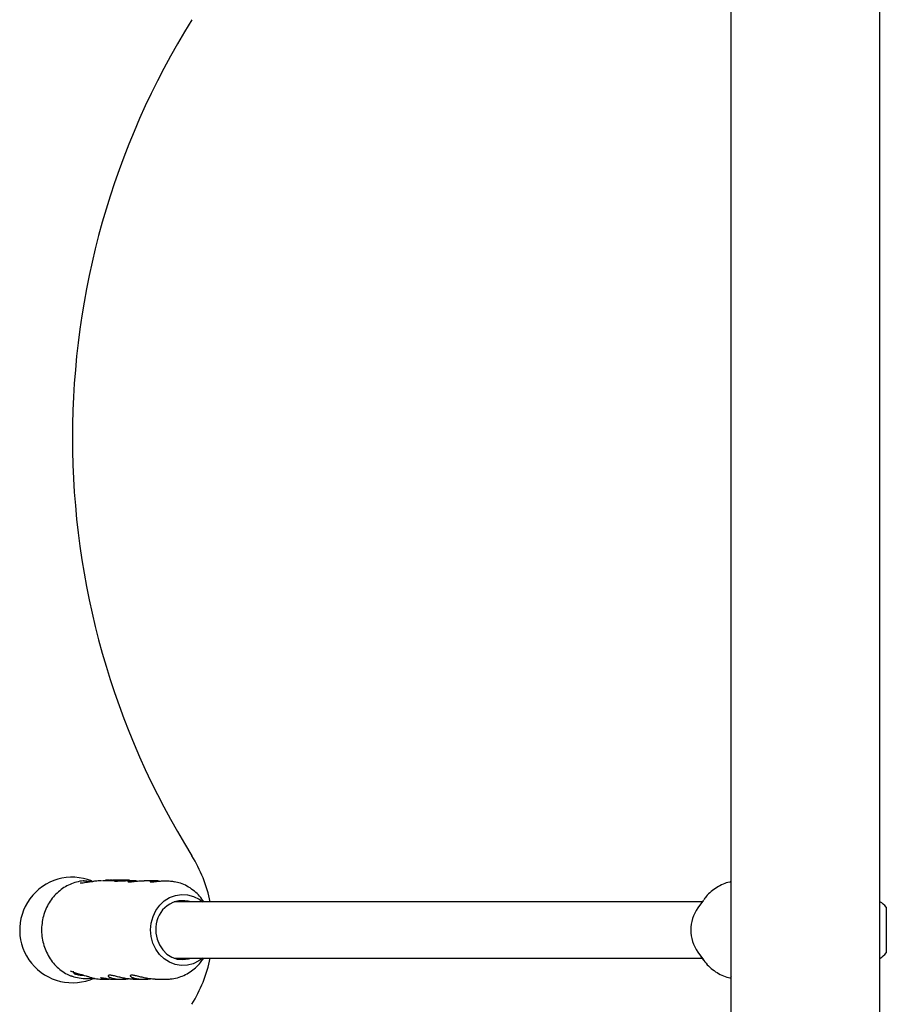
# Model space of a CAD drawing. Units: millimetres. Extents: x -305 to 1254, y 283 to 1535.
# Drawn here: x 990 to 1015, y 1212 to 1240 of the extents above; entities that cross this region are included whole.
import ezdxf

# ---------------------------------------------------------------- set-up
doc = ezdxf.new("R2010")
doc.units = ezdxf.units.MM
doc.header["$LTSCALE"] = 100

msp = doc.modelspace()

# ---------------------------------------------------------------- linework, layer by layer
at = {"color": 7, "linetype": 'Continuous', "lineweight": 25}
for p, q in [((1010.563, 1324.323), (1010.563, 1159.523)), ((1014.803, 1159.523), (1014.803, 1324.323)), ((992.771, 1215.323), (992.69, 1215.323)), ((992.772, 1215.343), (992.77, 1215.323)), ((992.866, 1215.343), (992.773, 1215.343)), ((992.819, 1215.343), (992.818, 1215.323)), ((992.818, 1215.323), (992.818, 1215.323)), ((992.835, 1215.323), (992.831, 1215.323)), ((992.833, 1215.343), (992.837, 1215.343)), ((992.837, 1215.343), (992.835, 1215.323)), ((992.904, 1215.323), (992.866, 1215.323)), ((992.887, 1215.343), (992.886, 1215.323)), ((992.904, 1215.343), (992.902, 1215.323)), ((992.964, 1215.343), (992.905, 1215.343)), ((992.964, 1215.343), (992.962, 1215.323)), ((992.963, 1215.323), (992.962, 1215.323)), ((992.982, 1215.323), (992.963, 1215.323)), ((992.98, 1215.343), (992.978, 1215.323)), ((992.979, 1215.343), (992.98, 1215.343)), ((992.98, 1215.343), (992.98, 1215.343)), ((993.118, 1215.343), (992.984, 1215.343)), ((993.042, 1215.328), (993.041, 1215.308)), ((993.129, 1215.343), (993.212, 1215.343)), ((993.151, 1215.33), (993.15, 1215.31)), ((993.203, 1215.33), (993.201, 1215.31)), ((993.255, 1215.343), (993.236, 1215.343)), ((993.241, 1215.339), (993.241, 1215.337)), ((993.253, 1215.33), (993.252, 1215.31)), ((993.275, 1215.343), (993.274, 1215.339)), ((993.287, 1215.339), (993.287, 1215.337)), ((993.287, 1215.339), (993.287, 1215.336)), ((993.3, 1215.343), (993.291, 1215.343)), ((993.296, 1215.342), (993.296, 1215.34)), ((993.299, 1215.334), (993.299, 1215.334)), ((993.309, 1215.34), (993.309, 1215.339)), ((993.319, 1215.342), (993.319, 1215.341)), ((993.323, 1215.342), (993.323, 1215.343)), ((993.325, 1215.342), (993.325, 1215.343)), ((993.327, 1215.334), (993.325, 1215.314)), ((993.327, 1215.334), (993.326, 1215.334)), ((993.34, 1215.342), (993.339, 1215.338)), ((993.34, 1215.342), (993.34, 1215.342)), ((993.344, 1215.316), (993.346, 1215.336)), ((993.377, 1215.321), (993.379, 1215.341)), ((993.379, 1215.323), (993.381, 1215.343)), ((993.391, 1215.342), (993.389, 1215.322)), ((993.396, 1215.342), (993.394, 1215.322)), ((993.398, 1215.342), (993.398, 1215.343)), ((993.45, 1215.323), (993.452, 1215.343)), ((993.538, 1215.323), (993.45, 1215.323)), ((993.45, 1215.323), (993.45, 1215.323)), ((994.17, 1215.323), (993.873, 1215.323)), ((994.936, 1214.723), (994.727, 1214.723)), ((1009.744, 1214.723), (994.936, 1214.723)), ((995.572, 1214.723), (995.537, 1214.773)), ((1009.779, 1214.773), (1009.62, 1214.551)), ((1014.983, 1214.573), (1014.983, 1214.262)), ((1014.983, 1214.262), (1014.983, 1213.273)), ((1009.62, 1213.296), (1009.779, 1213.074)), ((994.727, 1213.123), (994.936, 1213.123)), ((994.936, 1213.123), (1009.744, 1213.123)), ((995.537, 1213.074), (995.572, 1213.123)), ((1009.779, 1213.074), (1009.714, 1213.174)), ((992.076, 1212.656), (992.078, 1212.654)), ((992.459, 1212.544), (992.455, 1212.543)), ((992.704, 1212.523), (992.88, 1212.523)), ((993.016, 1212.523), (993.222, 1212.523)), ((993.557, 1212.523), (993.854, 1212.523)), ((994.188, 1212.523), (994.49, 1212.523)), ((1010.571, 1212.587), (1010.556, 1212.577))]:
    msp.add_line(p, q, dxfattribs=at)
at = {"color": 7, "linetype": 'Continuous', "lineweight": 25, "flags": 128}
for points in [[(993.451, 1215.332), (993.473, 1215.328), (993.502, 1215.323)], [(995.538, 1213.123), (995.431, 1213.044), (995.272, 1212.965), (995.102, 1212.921), (994.928, 1212.913), (994.755, 1212.941), (994.591, 1213.005), (994.44, 1213.102), (994.309, 1213.229), (994.201, 1213.38), (994.122, 1213.552), (994.074, 1213.737), (994.058, 1213.928), (994.075, 1214.12), (994.125, 1214.304), (994.206, 1214.475), (994.315, 1214.625), (994.447, 1214.75), (994.599, 1214.846), (994.764, 1214.908), (994.937, 1214.934), (995.111, 1214.924), (995.28, 1214.878), (995.439, 1214.797), (995.538, 1214.723)], [(994.208, 1214.008), (994.209, 1213.831), (994.243, 1213.659), (994.308, 1213.498), (994.403, 1213.356), (994.522, 1213.239), (994.661, 1213.151), (994.813, 1213.098), (994.973, 1213.08), (995.131, 1213.099), (995.211, 1213.123)], [(991.797, 1212.748), (991.795, 1212.749), (991.789, 1212.753)], [(992.146, 1212.637), (992.141, 1212.637), (992.066, 1212.647), (992.021, 1212.656), (992.012, 1212.661), (992.038, 1212.663), (992.05, 1212.663)], [(992.114, 1212.645), (992.088, 1212.65), (992.079, 1212.655)], [(992.346, 1212.542), (992.351, 1212.54), (992.353, 1212.54)]]:
    msp.add_lwpolyline(points, dxfattribs=at)
at = {"color": 7, "linetype": 'Continuous', "lineweight": 25}
for centre, radius, start, end in [((1014.333, 1227.923), 22.5, 148.1092, 211.8908), ((991.833, 1213.923), 4, 11.537, 31.8908), ((991.833, 1213.923), 1.5, 68.3531, 294.4474), ((992.866, 1214.171), 1.152, 90, 91.5309), ((992.866, 1214.175), 1.168, 88.9385, 91.4198), ((994.98, 1213.986), 0.772, 72.6214, 178.4185), ((1014.263, 1213.923), 0.97, 42.0585, 56.1587), ((1010.509, 1213.923), 1.088, 144.7755, 215.2245), ((1014.263, 1213.923), 0.97, 303.8413, 317.9415), ((991.833, 1213.923), 4, 328.1092, 348.463), ((991.985, 1211.992), 0.68, 86.4907, 94.5084), ((992.343, 1214.627), 2.005, 258.3302, 265.1907), ((992.471, 1212.564), 0.0195, 225.7267, 282.29)]:
    msp.add_arc(centre, radius, start, end, dxfattribs=at)
for centre, major_axis, ratio, start_param, end_param in [((992.807, 1213.923), (0.199, 1.418), 0.328832, 6.261263, 6.33771), ((992.807, 1213.923), (0.196, 1.399), 0.328832, 6.25884, 6.32921), ((993.356, 1213.923), (1.431, -0.294), 0.970603, 1.877129, 1.877743), ((993.428, 1213.923), (1.825, -0.106), 0.77599, 1.742107, 1.742672), ((993.428, 1213.923), (1.827, -0.106), 0.775026, 1.712653, 1.742047), ((993.523, 1213.923), (2.044, -0.101), 0.693045, 1.75583, 1.759115), ((993.299, 1213.923), (1.97, -0.102), 0.719051, 1.645646, 1.652207), ((993.444, 1213.923), (1.842, -0.105), 0.768909, 1.72397, 1.724768), ((993.444, 1213.923), (1.662, -0.117), 0.851314, 1.713252, 1.72664), ((993.459, 1213.923), (1.664, -0.117), 0.850218, 1.720452, 1.733612), ((993.462, 1213.923), (1.682, -0.115), 0.84134, 1.732124, 1.732374), ((993.496, 1213.923), (1.585, -0.132), 0.891942, 1.685044, 1.685428), ((992.933, 1213.923), (2.25, -0.109), 0.620379, 4.209738, 4.422049), ((992.699, 1213.923), (-0.028, 1.4), 0.906693, 2.824464, 3.123628)]:
    msp.add_ellipse(centre, major_axis=major_axis, ratio=ratio, start_param=start_param, end_param=end_param, dxfattribs=at)
for points, knots in [([(992.163, 1215.318), (992.156, 1215.318), (992.085, 1215.318), (991.95, 1215.288), (991.764, 1215.226), (991.589, 1215.132), (991.43, 1215.012), (991.288, 1214.867), (991.168, 1214.701), (991.073, 1214.517), (991.004, 1214.319), (990.963, 1214.112), (990.951, 1213.9), (990.969, 1213.689), (991.017, 1213.482), (991.093, 1213.286), (991.196, 1213.103), (991.323, 1212.94), (991.472, 1212.8), (991.63, 1212.688), (991.744, 1212.638), (991.797, 1212.615)], [0, 0, 0, 0, 0.005384, 0.060208, 0.115004, 0.169869, 0.224882, 0.280093, 0.335521, 0.391159, 0.446984, 0.502963, 0.559063, 0.615251, 0.671491, 0.727741, 0.783958, 0.840088, 0.896072, 0.951855, 1, 1, 1, 1]), ([(992.217, 1215.27), (992.191, 1215.266), (992.137, 1215.257), (992.084, 1215.252), (992.055, 1215.255), (992.056, 1215.254), (992.056, 1215.254)], [0, 0, 0, 0, 0.304011, 0.614821, 0.884342, 1, 1, 1, 1]), ([(992.152, 1215.319), (992.191, 1215.319), (992.264, 1215.32), (992.368, 1215.307), (992.415, 1215.301)], [0, 0, 0, 0, 0.540493, 1, 1, 1, 1]), ([(992.664, 1215.323), (992.641, 1215.322), (992.574, 1215.32), (992.462, 1215.309), (992.336, 1215.29), (992.253, 1215.275), (992.219, 1215.27), (992.217, 1215.27)], [0, 0, 0, 0, 0.143894, 0.420422, 0.700519, 0.980445, 1, 1, 1, 1]), ([(992.773, 1215.343), (992.772, 1215.343), (992.77, 1215.343), (992.777, 1215.343), (992.785, 1215.343), (992.788, 1215.343)], [0, 0, 0, 0, 0.093753, 0.697759, 1, 1, 1, 1]), ([(992.786, 1215.323), (992.783, 1215.323), (992.776, 1215.323), (992.77, 1215.323), (992.771, 1215.323), (992.771, 1215.323)], [0, 0, 0, 0, 0.421804, 0.771381, 1, 1, 1, 1]), ([(992.803, 1215.323), (992.802, 1215.323), (992.798, 1215.323), (992.792, 1215.323), (992.789, 1215.323), (992.786, 1215.323)], [0, 0, 0, 0, 0.2632484, 0.5264841, 1, 1, 1, 1]), ([(992.788, 1215.343), (992.789, 1215.343), (992.792, 1215.343), (992.797, 1215.343), (992.802, 1215.343), (992.805, 1215.343)], [0, 0, 0, 0, 0.263221, 0.526452, 1, 1, 1, 1]), ([(992.818, 1215.323), (992.816, 1215.323), (992.811, 1215.323), (992.807, 1215.323), (992.803, 1215.323)], [0, 0, 0, 0, 0.270008, 1, 1, 1, 1]), ([(992.805, 1215.343), (992.807, 1215.343), (992.81, 1215.343), (992.817, 1215.343), (992.823, 1215.343), (992.827, 1215.343)], [0, 0, 0, 0, 0.2539348, 0.5078689, 1, 1, 1, 1]), ([(992.831, 1215.323), (992.829, 1215.323), (992.825, 1215.323), (992.82, 1215.323), (992.819, 1215.323), (992.818, 1215.323)], [0, 0, 0, 0, 0.296596, 0.593324, 1, 1, 1, 1]), ([(992.82, 1215.343), (992.82, 1215.343), (992.821, 1215.343), (992.826, 1215.343), (992.83, 1215.343), (992.833, 1215.343)], [0, 0, 0, 0, 0.297302, 0.594139, 1, 1, 1, 1]), ([(992.827, 1215.343), (992.826, 1215.343), (992.823, 1215.343), (992.819, 1215.343), (992.82, 1215.343), (992.82, 1215.343)], [0, 0, 0, 0, 0.263304, 0.526658, 1, 1, 1, 1]), ([(992.887, 1215.343), (992.888, 1215.343), (992.89, 1215.343), (992.896, 1215.343), (992.901, 1215.342), (992.904, 1215.342)], [0, 0, 0, 0, 0.110158, 0.457971, 1, 1, 1, 1]), ([(992.905, 1215.343), (992.905, 1215.343), (992.903, 1215.343), (992.911, 1215.343), (992.92, 1215.343), (992.922, 1215.343)], [0, 0, 0, 0, 0.093167, 0.747306, 1, 1, 1, 1]), ([(992.92, 1215.323), (992.917, 1215.323), (992.909, 1215.323), (992.902, 1215.323), (992.904, 1215.323), (992.904, 1215.323)], [0, 0, 0, 0, 0.398245, 0.74077, 1, 1, 1, 1]), ([(992.962, 1215.323), (992.957, 1215.323), (992.947, 1215.323), (992.933, 1215.323), (992.925, 1215.323), (992.92, 1215.323)], [0, 0, 0, 0, 0.2938775, 0.5872995, 1, 1, 1, 1]), ([(992.922, 1215.343), (992.925, 1215.343), (992.932, 1215.343), (992.945, 1215.343), (992.957, 1215.343), (992.964, 1215.343)], [0, 0, 0, 0, 0.293104, 0.58639, 1, 1, 1, 1]), ([(992.964, 1215.343), (992.964, 1215.343), (992.965, 1215.343), (992.969, 1215.343), (992.976, 1215.343), (992.979, 1215.343)], [0, 0, 0, 0, 0.267807, 0.645034, 1, 1, 1, 1]), ([(993.026, 1215.32), (993.024, 1215.32), (993.02, 1215.32), (993.016, 1215.32), (993.015, 1215.32), (993.014, 1215.32)], [0, 0, 0, 0, 0.267465, 0.604834, 1, 1, 1, 1]), ([(993.016, 1215.34), (993.016, 1215.34), (993.017, 1215.34), (993.021, 1215.34), (993.025, 1215.34), (993.027, 1215.34)], [0, 0, 0, 0, 0.26575, 0.649796, 1, 1, 1, 1]), ([(993.042, 1215.321), (993.041, 1215.321), (993.038, 1215.321), (993.032, 1215.32), (993.028, 1215.32), (993.026, 1215.32)], [0, 0, 0, 0, 0.095622, 0.578714, 1, 1, 1, 1]), ([(993.027, 1215.34), (993.029, 1215.34), (993.034, 1215.34), (993.042, 1215.341), (993.048, 1215.341), (993.052, 1215.341), (993.052, 1215.341)], [0, 0, 0, 0, 0.243731, 0.554688, 0.951045, 1, 1, 1, 1]), ([(993.05, 1215.331), (993.047, 1215.33), (993.04, 1215.328), (993.044, 1215.326), (993.055, 1215.326), (993.059, 1215.326)], [0, 0, 0, 0, 0.286519, 0.693413, 1, 1, 1, 1]), ([(993.057, 1215.305), (993.053, 1215.305), (993.043, 1215.305), (993.042, 1215.307), (993.042, 1215.308)], [0, 0, 0, 0, 0.447734, 1, 1, 1, 1]), ([(993.098, 1215.338), (993.092, 1215.338), (993.078, 1215.336), (993.06, 1215.334), (993.053, 1215.332), (993.05, 1215.331)], [0, 0, 0, 0, 0.2625471, 0.6783904, 1, 1, 1, 1]), ([(993.153, 1215.311), (993.141, 1215.31), (993.118, 1215.308), (993.085, 1215.305), (993.068, 1215.305), (993.057, 1215.305)], [0, 0, 0, 0, 0.289126, 0.556511, 1, 1, 1, 1]), ([(993.059, 1215.326), (993.066, 1215.326), (993.079, 1215.326), (993.109, 1215.327), (993.138, 1215.33), (993.155, 1215.331)], [0, 0, 0, 0, 0.2872763, 0.5747792, 1, 1, 1, 1]), ([(993.105, 1215.331), (993.101, 1215.331), (993.093, 1215.332), (993.087, 1215.333), (993.087, 1215.334), (993.093, 1215.335), (993.093, 1215.335)], [0, 0, 0, 0, 0.308144, 0.560729, 0.940721, 1, 1, 1, 1]), ([(993.093, 1215.335), (993.095, 1215.336), (993.1, 1215.337), (993.111, 1215.338), (993.122, 1215.339), (993.127, 1215.339)], [0, 0, 0, 0, 0.260905, 0.672994, 1, 1, 1, 1]), ([(993.241, 1215.343), (993.218, 1215.343), (993.184, 1215.343), (993.133, 1215.341), (993.11, 1215.339), (993.098, 1215.338)], [0, 0, 0, 0, 0.504935, 0.742053, 1, 1, 1, 1]), ([(993.196, 1215.336), (993.183, 1215.336), (993.154, 1215.333), (993.124, 1215.332), (993.11, 1215.331), (993.105, 1215.331)], [0, 0, 0, 0, 0.31828, 0.746252, 1, 1, 1, 1]), ([(993.127, 1215.339), (993.134, 1215.34), (993.152, 1215.341), (993.179, 1215.342), (993.197, 1215.343), (993.205, 1215.343)], [0, 0, 0, 0, 0.297111, 0.698638, 1, 1, 1, 1]), ([(993.153, 1215.309), (993.151, 1215.309), (993.149, 1215.309), (993.15, 1215.31), (993.15, 1215.31)], [0, 0, 0, 0, 0.880228, 1, 1, 1, 1]), ([(993.155, 1215.331), (993.154, 1215.331), (993.152, 1215.33), (993.151, 1215.33), (993.153, 1215.33), (993.155, 1215.33), (993.155, 1215.33)], [0, 0, 0, 0, 0.22704, 0.519934, 0.886127, 1, 1, 1, 1]), ([(993.201, 1215.313), (993.197, 1215.312), (993.186, 1215.311), (993.169, 1215.31), (993.158, 1215.309), (993.154, 1215.309), (993.153, 1215.309)], [0, 0, 0, 0, 0.23146, 0.601201, 0.908987, 1, 1, 1, 1]), ([(993.155, 1215.33), (993.159, 1215.33), (993.166, 1215.33), (993.186, 1215.332), (993.2, 1215.333), (993.209, 1215.334)], [0, 0, 0, 0, 0.3107337, 0.5666225, 1, 1, 1, 1]), ([(993.196, 1215.334), (993.196, 1215.334), (993.194, 1215.334), (993.194, 1215.334), (993.195, 1215.334), (993.195, 1215.335)], [0, 0, 0, 0, 0.298583, 0.749097, 1, 1, 1, 1]), ([(993.195, 1215.335), (993.195, 1215.335), (993.197, 1215.335), (993.2, 1215.335), (993.203, 1215.336), (993.204, 1215.336)], [0, 0, 0, 0, 0.290622, 0.702855, 1, 1, 1, 1]), ([(993.224, 1215.336), (993.221, 1215.335), (993.214, 1215.335), (993.203, 1215.334), (993.199, 1215.334), (993.196, 1215.334)], [0, 0, 0, 0, 0.314386, 0.646734, 1, 1, 1, 1]), ([(993.204, 1215.309), (993.203, 1215.309), (993.201, 1215.309), (993.201, 1215.309), (993.201, 1215.31)], [0, 0, 0, 0, 0.488105, 1, 1, 1, 1]), ([(993.205, 1215.331), (993.204, 1215.331), (993.203, 1215.33), (993.203, 1215.33), (993.205, 1215.33), (993.206, 1215.33)], [0, 0, 0, 0, 0.267484, 0.696174, 1, 1, 1, 1]), ([(993.204, 1215.336), (993.206, 1215.336), (993.215, 1215.337), (993.228, 1215.338), (993.238, 1215.339), (993.241, 1215.339)], [0, 0, 0, 0, 0.183927, 0.710292, 1, 1, 1, 1]), ([(993.252, 1215.313), (993.247, 1215.312), (993.232, 1215.311), (993.215, 1215.31), (993.206, 1215.309), (993.204, 1215.309)], [0, 0, 0, 0, 0.255158, 0.804421, 1, 1, 1, 1]), ([(993.205, 1215.343), (993.221, 1215.343), (993.246, 1215.343), (993.268, 1215.343), (993.275, 1215.343)], [0, 0, 0, 0, 0.6294124, 1, 1, 1, 1]), ([(993.226, 1215.334), (993.224, 1215.334), (993.217, 1215.333), (993.209, 1215.332), (993.206, 1215.331), (993.205, 1215.331)], [0, 0, 0, 0, 0.274299, 0.728506, 1, 1, 1, 1]), ([(993.206, 1215.33), (993.209, 1215.33), (993.217, 1215.33), (993.234, 1215.332), (993.252, 1215.333), (993.264, 1215.334), (993.27, 1215.335)], [0, 0, 0, 0, 0.209749, 0.507648, 0.752701, 1, 1, 1, 1]), ([(993.216, 1215.334), (993.219, 1215.334), (993.223, 1215.335), (993.23, 1215.335), (993.234, 1215.336), (993.235, 1215.336), (993.236, 1215.336)], [0, 0, 0, 0, 0.476072, 0.723991, 0.877063, 1, 1, 1, 1]), ([(993.234, 1215.336), (993.233, 1215.336), (993.231, 1215.336), (993.227, 1215.336), (993.225, 1215.336), (993.224, 1215.336)], [0, 0, 0, 0, 0.334356, 0.667051, 1, 1, 1, 1]), ([(993.285, 1215.339), (993.279, 1215.339), (993.267, 1215.338), (993.248, 1215.337), (993.234, 1215.335), (993.227, 1215.335), (993.226, 1215.334)], [0, 0, 0, 0, 0.329229, 0.60551, 0.952921, 1, 1, 1, 1]), ([(993.241, 1215.337), (993.241, 1215.337), (993.24, 1215.337), (993.237, 1215.337), (993.235, 1215.336), (993.234, 1215.336)], [0, 0, 0, 0, 0.258788, 0.629798, 1, 1, 1, 1]), ([(993.236, 1215.336), (993.237, 1215.336), (993.239, 1215.336), (993.241, 1215.336), (993.241, 1215.337), (993.242, 1215.337)], [0, 0, 0, 0, 0.292342, 0.749812, 1, 1, 1, 1]), ([(993.242, 1215.337), (993.242, 1215.337), (993.242, 1215.337), (993.242, 1215.337), (993.241, 1215.337), (993.241, 1215.337)], [0, 0, 0, 0, 0.30391, 0.709425, 1, 1, 1, 1]), ([(993.243, 1215.339), (993.245, 1215.339), (993.248, 1215.339), (993.253, 1215.339), (993.257, 1215.34), (993.259, 1215.34), (993.26, 1215.34)], [0, 0, 0, 0, 0.366103, 0.604715, 0.845263, 1, 1, 1, 1]), ([(993.247, 1215.334), (993.247, 1215.334), (993.245, 1215.334), (993.244, 1215.334), (993.245, 1215.335), (993.245, 1215.335)], [0, 0, 0, 0, 0.296358, 0.767901, 1, 1, 1, 1]), ([(993.245, 1215.335), (993.246, 1215.335), (993.247, 1215.335), (993.251, 1215.336), (993.254, 1215.336), (993.255, 1215.336)], [0, 0, 0, 0, 0.288109, 0.688769, 1, 1, 1, 1]), ([(993.277, 1215.336), (993.273, 1215.336), (993.265, 1215.335), (993.256, 1215.334), (993.25, 1215.334), (993.248, 1215.334), (993.247, 1215.334)], [0, 0, 0, 0, 0.342994, 0.661227, 0.916587, 1, 1, 1, 1]), ([(993.264, 1215.341), (993.263, 1215.341), (993.261, 1215.341), (993.256, 1215.34), (993.253, 1215.34), (993.251, 1215.34)], [0, 0, 0, 0, 0.428177, 0.718918, 1, 1, 1, 1]), ([(993.257, 1215.309), (993.256, 1215.309), (993.252, 1215.309), (993.252, 1215.31), (993.252, 1215.31)], [0, 0, 0, 0, 0.452847, 1, 1, 1, 1]), ([(993.256, 1215.332), (993.255, 1215.331), (993.253, 1215.33), (993.254, 1215.33), (993.257, 1215.33), (993.259, 1215.33)], [0, 0, 0, 0, 0.276217, 0.681152, 1, 1, 1, 1]), ([(993.255, 1215.336), (993.257, 1215.336), (993.263, 1215.337), (993.274, 1215.338), (993.283, 1215.338), (993.287, 1215.339)], [0, 0, 0, 0, 0.188257, 0.591426, 1, 1, 1, 1]), ([(993.276, 1215.335), (993.274, 1215.334), (993.268, 1215.334), (993.261, 1215.333), (993.258, 1215.332), (993.256, 1215.332)], [0, 0, 0, 0, 0.257826, 0.684758, 1, 1, 1, 1]), ([(993.285, 1215.311), (993.281, 1215.31), (993.272, 1215.31), (993.262, 1215.309), (993.258, 1215.309), (993.257, 1215.309)], [0, 0, 0, 0, 0.337759, 0.824279, 1, 1, 1, 1]), ([(993.259, 1215.33), (993.261, 1215.33), (993.265, 1215.33), (993.275, 1215.33), (993.282, 1215.331), (993.287, 1215.331)], [0, 0, 0, 0, 0.338458, 0.580337, 1, 1, 1, 1]), ([(993.26, 1215.34), (993.26, 1215.34), (993.262, 1215.34), (993.264, 1215.34), (993.264, 1215.34), (993.265, 1215.34)], [0, 0, 0, 0, 0.259082, 0.698327, 1, 1, 1, 1]), ([(993.265, 1215.34), (993.265, 1215.34), (993.265, 1215.34), (993.265, 1215.341), (993.264, 1215.341), (993.264, 1215.341)], [0, 0, 0, 0, 0.299531, 0.701263, 1, 1, 1, 1]), ([(993.27, 1215.335), (993.271, 1215.335), (993.274, 1215.335), (993.277, 1215.335), (993.28, 1215.335), (993.281, 1215.336), (993.282, 1215.336)], [0, 0, 0, 0, 0.380383, 0.616537, 0.854132, 1, 1, 1, 1]), ([(993.275, 1215.343), (993.275, 1215.343), (993.275, 1215.343), (993.275, 1215.343), (993.275, 1215.343), (993.275, 1215.343), (993.275, 1215.343), (993.275, 1215.343), (993.276, 1215.343), (993.276, 1215.343), (993.276, 1215.343)], [0, 0, 0, 0, 0.025595, 0.047338, 0.069138, 0.096886, 0.145519, 0.29701, 0.915122, 1, 1, 1, 1]), ([(993.291, 1215.343), (993.29, 1215.343), (993.284, 1215.343), (993.279, 1215.343), (993.275, 1215.343)], [0, 0, 0, 0, 0.305758, 1, 1, 1, 1]), ([(993.276, 1215.343), (993.278, 1215.343), (993.282, 1215.343), (993.288, 1215.343), (993.293, 1215.343), (993.295, 1215.343)], [0, 0, 0, 0, 0.336941, 0.667687, 1, 1, 1, 1]), ([(993.334, 1215.339), (993.328, 1215.339), (993.314, 1215.338), (993.294, 1215.337), (993.28, 1215.335), (993.276, 1215.335)], [0, 0, 0, 0, 0.293215, 0.76886, 1, 1, 1, 1]), ([(993.286, 1215.337), (993.286, 1215.337), (993.285, 1215.336), (993.281, 1215.336), (993.278, 1215.336), (993.277, 1215.336)], [0, 0, 0, 0, 0.173868, 0.56772, 1, 1, 1, 1]), ([(993.282, 1215.336), (993.282, 1215.336), (993.284, 1215.336), (993.286, 1215.336), (993.286, 1215.336), (993.287, 1215.336)], [0, 0, 0, 0, 0.262714, 0.70953, 1, 1, 1, 1]), ([(993.316, 1215.313), (993.312, 1215.313), (993.305, 1215.312), (993.295, 1215.312), (993.289, 1215.311), (993.285, 1215.311)], [0, 0, 0, 0, 0.326482, 0.66276, 1, 1, 1, 1]), ([(993.287, 1215.336), (993.287, 1215.336), (993.287, 1215.336), (993.287, 1215.337), (993.287, 1215.337), (993.286, 1215.337)], [0, 0, 0, 0, 0.2595993, 0.6821626, 1, 1, 1, 1]), ([(993.287, 1215.331), (993.29, 1215.332), (993.297, 1215.332), (993.307, 1215.333), (993.314, 1215.333), (993.318, 1215.334)], [0, 0, 0, 0, 0.326626, 0.662919, 1, 1, 1, 1]), ([(993.299, 1215.334), (993.298, 1215.334), (993.295, 1215.334), (993.292, 1215.334), (993.293, 1215.335), (993.295, 1215.335), (993.296, 1215.335)], [0, 0, 0, 0, 0.277636, 0.637638, 0.826593, 1, 1, 1, 1]), ([(993.295, 1215.343), (993.298, 1215.343), (993.302, 1215.343), (993.31, 1215.343), (993.316, 1215.343), (993.319, 1215.343)], [0, 0, 0, 0, 0.327771, 0.656662, 1, 1, 1, 1]), ([(993.297, 1215.342), (993.297, 1215.342), (993.296, 1215.342), (993.296, 1215.342), (993.297, 1215.342), (993.298, 1215.342)], [0, 0, 0, 0, 0.268126, 0.697963, 1, 1, 1, 1]), ([(993.296, 1215.335), (993.302, 1215.336), (993.313, 1215.336), (993.331, 1215.337), (993.348, 1215.338), (993.359, 1215.339), (993.365, 1215.339), (993.367, 1215.34)], [0, 0, 0, 0, 0.327541, 0.658199, 0.786168, 0.915208, 1, 1, 1, 1]), ([(993.321, 1215.343), (993.319, 1215.343), (993.315, 1215.343), (993.309, 1215.343), (993.306, 1215.343), (993.303, 1215.343), (993.301, 1215.342), (993.299, 1215.342), (993.298, 1215.342), (993.297, 1215.342)], [0, 0, 0, 0, 0.3501045, 0.4742566, 0.599602, 0.6941772, 0.7408619, 0.8772781, 1, 1, 1, 1]), ([(993.298, 1215.342), (993.299, 1215.342), (993.302, 1215.342), (993.307, 1215.342), (993.311, 1215.342), (993.313, 1215.342)], [0, 0, 0, 0, 0.29644, 0.744054, 1, 1, 1, 1]), ([(993.337, 1215.336), (993.333, 1215.336), (993.323, 1215.335), (993.309, 1215.334), (993.303, 1215.334), (993.299, 1215.334)], [0, 0, 0, 0, 0.310302, 0.647183, 1, 1, 1, 1]), ([(993.313, 1215.341), (993.312, 1215.341), (993.311, 1215.341), (993.309, 1215.341), (993.308, 1215.341), (993.307, 1215.341)], [0, 0, 0, 0, 0.3896524, 0.6946768, 1, 1, 1, 1]), ([(993.309, 1215.34), (993.311, 1215.34), (993.315, 1215.34), (993.322, 1215.341), (993.327, 1215.341), (993.331, 1215.341)], [0, 0, 0, 0, 0.2595037, 0.5190005, 1, 1, 1, 1]), ([(993.345, 1215.339), (993.345, 1215.339), (993.346, 1215.339), (993.347, 1215.339), (993.348, 1215.339), (993.348, 1215.339), (993.348, 1215.339), (993.348, 1215.339), (993.346, 1215.339), (993.342, 1215.339), (993.332, 1215.339), (993.321, 1215.338), (993.314, 1215.337), (993.312, 1215.337)], [0, 0, 0, 0, 0.008627, 0.04303, 0.069274, 0.080489, 0.091823, 0.101746, 0.137912, 0.284022, 0.525604, 0.90447, 1, 1, 1, 1]), ([(993.312, 1215.337), (993.315, 1215.337), (993.32, 1215.337), (993.328, 1215.338), (993.336, 1215.338), (993.341, 1215.339), (993.344, 1215.339), (993.345, 1215.339)], [0, 0, 0, 0, 0.326189, 0.654599, 0.775466, 0.897533, 1, 1, 1, 1]), ([(993.313, 1215.342), (993.314, 1215.342), (993.316, 1215.342), (993.319, 1215.343), (993.321, 1215.343), (993.322, 1215.343), (993.323, 1215.343), (993.323, 1215.343), (993.323, 1215.343), (993.323, 1215.343)], [0, 0, 0, 0, 0.249972, 0.385946, 0.523412, 0.643501, 0.747515, 0.898278, 1, 1, 1, 1]), ([(993.325, 1215.342), (993.324, 1215.342), (993.322, 1215.341), (993.318, 1215.341), (993.315, 1215.341), (993.313, 1215.341)], [0, 0, 0, 0, 0.288645, 0.577288, 1, 1, 1, 1]), ([(993.325, 1215.314), (993.324, 1215.314), (993.322, 1215.314), (993.319, 1215.314), (993.317, 1215.313), (993.316, 1215.313)], [0, 0, 0, 0, 0.2572002, 0.5143997, 1, 1, 1, 1]), ([(993.318, 1215.334), (993.318, 1215.334), (993.32, 1215.334), (993.323, 1215.334), (993.325, 1215.334), (993.327, 1215.334)], [0, 0, 0, 0, 0.257259, 0.514518, 1, 1, 1, 1]), ([(993.319, 1215.343), (993.32, 1215.343), (993.324, 1215.343), (993.329, 1215.343), (993.333, 1215.343), (993.334, 1215.343)], [0, 0, 0, 0, 0.201617, 0.743448, 1, 1, 1, 1]), ([(993.326, 1215.342), (993.325, 1215.342), (993.322, 1215.342), (993.32, 1215.342), (993.319, 1215.342), (993.319, 1215.342), (993.323, 1215.342), (993.325, 1215.342)], [0, 0, 0, 0, 0.107538, 0.21626, 0.309434, 0.460758, 1, 1, 1, 1]), ([(993.325, 1215.343), (993.325, 1215.343), (993.326, 1215.343), (993.325, 1215.343), (993.323, 1215.343), (993.322, 1215.343), (993.321, 1215.343)], [0, 0, 0, 0, 0.204369, 0.495103, 0.799297, 1, 1, 1, 1]), ([(993.323, 1215.343), (993.323, 1215.343), (993.323, 1215.343), (993.324, 1215.343), (993.324, 1215.343), (993.325, 1215.343)], [0, 0, 0, 0, 0.264221, 0.528394, 1, 1, 1, 1]), ([(993.323, 1215.343), (993.323, 1215.343), (993.323, 1215.343), (993.322, 1215.343), (993.323, 1215.343), (993.323, 1215.343)], [0, 0, 0, 0, 0.302228, 0.604944, 1, 1, 1, 1]), ([(993.339, 1215.315), (993.338, 1215.315), (993.336, 1215.315), (993.33, 1215.314), (993.327, 1215.314), (993.325, 1215.314)], [0, 0, 0, 0, 0.219762, 0.521148, 1, 1, 1, 1]), ([(993.353, 1215.343), (993.352, 1215.343), (993.347, 1215.343), (993.339, 1215.343), (993.332, 1215.342), (993.328, 1215.342), (993.326, 1215.342), (993.326, 1215.342)], [0, 0, 0, 0, 0.227797, 0.674699, 0.806506, 0.939678, 1, 1, 1, 1]), ([(993.326, 1215.334), (993.328, 1215.334), (993.331, 1215.335), (993.336, 1215.335), (993.339, 1215.335), (993.341, 1215.336), (993.341, 1215.336)], [0, 0, 0, 0, 0.296564, 0.725997, 0.940101, 1, 1, 1, 1]), ([(993.331, 1215.341), (993.332, 1215.341), (993.333, 1215.341), (993.336, 1215.341), (993.338, 1215.342), (993.34, 1215.342)], [0, 0, 0, 0, 0.266172, 0.532345, 1, 1, 1, 1]), ([(993.377, 1215.341), (993.374, 1215.341), (993.368, 1215.341), (993.353, 1215.34), (993.341, 1215.34), (993.334, 1215.339)], [0, 0, 0, 0, 0.294816, 0.583652, 1, 1, 1, 1]), ([(993.345, 1215.336), (993.345, 1215.336), (993.344, 1215.336), (993.341, 1215.336), (993.338, 1215.336), (993.337, 1215.336)], [0, 0, 0, 0, 0.229028, 0.612637, 1, 1, 1, 1]), ([(993.344, 1215.316), (993.344, 1215.316), (993.343, 1215.316), (993.341, 1215.316), (993.34, 1215.315), (993.339, 1215.315)], [0, 0, 0, 0, 0.304109, 0.678922, 1, 1, 1, 1]), ([(993.34, 1215.342), (993.343, 1215.342), (993.348, 1215.342), (993.359, 1215.342), (993.366, 1215.342), (993.37, 1215.342)], [0, 0, 0, 0, 0.395972, 0.693412, 1, 1, 1, 1]), ([(993.341, 1215.336), (993.342, 1215.336), (993.343, 1215.336), (993.345, 1215.336), (993.345, 1215.336), (993.346, 1215.336)], [0, 0, 0, 0, 0.316872, 0.720069, 1, 1, 1, 1]), ([(993.365, 1215.319), (993.362, 1215.319), (993.355, 1215.319), (993.348, 1215.318), (993.345, 1215.318), (993.344, 1215.318)], [0, 0, 0, 0, 0.492361, 0.985542, 1, 1, 1, 1]), ([(993.344, 1215.316), (993.344, 1215.316), (993.344, 1215.316), (993.344, 1215.316), (993.344, 1215.316)], [0, 0, 0, 0, 0.299116, 1, 1, 1, 1]), ([(993.346, 1215.336), (993.346, 1215.336), (993.346, 1215.336), (993.346, 1215.336), (993.346, 1215.336), (993.345, 1215.336)], [0, 0, 0, 0, 0.301025, 0.704217, 1, 1, 1, 1]), ([(993.356, 1215.343), (993.356, 1215.343), (993.355, 1215.343), (993.354, 1215.343), (993.354, 1215.343), (993.353, 1215.343)], [0, 0, 0, 0, 0.499554, 0.749433, 1, 1, 1, 1]), ([(993.357, 1215.343), (993.357, 1215.343), (993.357, 1215.343), (993.357, 1215.343), (993.356, 1215.343), (993.356, 1215.343)], [0, 0, 0, 0, 0.259419, 0.518838, 1, 1, 1, 1]), ([(993.37, 1215.343), (993.369, 1215.343), (993.368, 1215.343), (993.365, 1215.343), (993.362, 1215.343), (993.359, 1215.343), (993.357, 1215.343)], [0, 0, 0, 0, 0.062486, 0.311061, 0.65553, 1, 1, 1, 1]), ([(993.376, 1215.32), (993.375, 1215.32), (993.374, 1215.32), (993.37, 1215.32), (993.367, 1215.319), (993.365, 1215.319)], [0, 0, 0, 0, 0.258727, 0.685012, 1, 1, 1, 1]), ([(993.367, 1215.34), (993.368, 1215.34), (993.372, 1215.34), (993.375, 1215.34), (993.377, 1215.34), (993.378, 1215.34)], [0, 0, 0, 0, 0.258812, 0.685463, 1, 1, 1, 1]), ([(993.398, 1215.343), (993.396, 1215.343), (993.39, 1215.343), (993.38, 1215.343), (993.372, 1215.343), (993.37, 1215.343)], [0, 0, 0, 0, 0.289382, 0.773519, 1, 1, 1, 1]), ([(993.37, 1215.343), (993.372, 1215.343), (993.377, 1215.343), (993.384, 1215.343), (993.389, 1215.343), (993.392, 1215.343)], [0, 0, 0, 0, 0.309417, 0.648721, 1, 1, 1, 1]), ([(993.376, 1215.343), (993.375, 1215.343), (993.374, 1215.343), (993.372, 1215.343), (993.371, 1215.343), (993.37, 1215.343)], [0, 0, 0, 0, 0.323634, 0.661801, 1, 1, 1, 1]), ([(993.37, 1215.342), (993.371, 1215.342), (993.372, 1215.342), (993.374, 1215.342), (993.375, 1215.342), (993.375, 1215.342)], [0, 0, 0, 0, 0.284433, 0.725437, 1, 1, 1, 1]), ([(993.375, 1215.342), (993.376, 1215.342), (993.378, 1215.342), (993.379, 1215.343), (993.38, 1215.343), (993.38, 1215.343)], [0, 0, 0, 0, 0.324842, 0.7476377, 1, 1, 1, 1]), ([(993.38, 1215.343), (993.38, 1215.343), (993.379, 1215.343), (993.378, 1215.343), (993.376, 1215.343), (993.376, 1215.343)], [0, 0, 0, 0, 0.2916096, 0.5831608, 1, 1, 1, 1]), ([(993.377, 1215.321), (993.377, 1215.321), (993.377, 1215.321), (993.376, 1215.32), (993.376, 1215.32)], [0, 0, 0, 0, 0.333099, 1, 1, 1, 1]), ([(993.378, 1215.34), (993.378, 1215.341), (993.379, 1215.341), (993.379, 1215.341), (993.378, 1215.341), (993.377, 1215.341)], [0, 0, 0, 0, 0.268961, 0.701937, 1, 1, 1, 1]), ([(993.379, 1215.323), (993.378, 1215.323), (993.378, 1215.322), (993.377, 1215.322), (993.377, 1215.322)], [0, 0, 0, 0, 0.940438, 1, 1, 1, 1]), ([(993.379, 1215.323), (993.379, 1215.323), (993.379, 1215.323), (993.379, 1215.323), (993.379, 1215.323)], [0, 0, 0, 0, 0.320439, 1, 1, 1, 1]), ([(993.39, 1215.323), (993.388, 1215.323), (993.384, 1215.323), (993.38, 1215.323), (993.379, 1215.323)], [0, 0, 0, 0, 0.617345, 1, 1, 1, 1]), ([(993.38, 1215.343), (993.381, 1215.343), (993.381, 1215.343), (993.381, 1215.343), (993.38, 1215.343), (993.38, 1215.343)], [0, 0, 0, 0, 0.30383, 0.713116, 1, 1, 1, 1]), ([(993.39, 1215.322), (993.39, 1215.322), (993.39, 1215.322), (993.389, 1215.322), (993.389, 1215.322), (993.389, 1215.322)], [0, 0, 0, 0, 0.4704713, 0.7978357, 1, 1, 1, 1]), ([(993.394, 1215.322), (993.393, 1215.322), (993.393, 1215.322), (993.392, 1215.322), (993.391, 1215.322), (993.39, 1215.322)], [0, 0, 0, 0, 0.303339, 0.606779, 1, 1, 1, 1]), ([(993.391, 1215.342), (993.391, 1215.342), (993.391, 1215.342), (993.391, 1215.342), (993.392, 1215.342), (993.392, 1215.342)], [0, 0, 0, 0, 0.190515, 0.440825, 1, 1, 1, 1]), ([(993.394, 1215.342), (993.393, 1215.342), (993.392, 1215.342), (993.391, 1215.342), (993.391, 1215.342), (993.391, 1215.342)], [0, 0, 0, 0, 0.248602, 0.566484, 1, 1, 1, 1]), ([(993.392, 1215.343), (993.392, 1215.343), (993.394, 1215.343), (993.396, 1215.343), (993.397, 1215.343), (993.398, 1215.343), (993.398, 1215.343)], [0, 0, 0, 0, 0.271815, 0.525216, 0.867632, 1, 1, 1, 1]), ([(993.392, 1215.342), (993.393, 1215.342), (993.393, 1215.342), (993.394, 1215.342), (993.395, 1215.342), (993.396, 1215.342)], [0, 0, 0, 0, 0.3035, 0.606978, 1, 1, 1, 1]), ([(993.405, 1215.343), (993.404, 1215.343), (993.402, 1215.342), (993.4, 1215.342), (993.397, 1215.342), (993.395, 1215.342), (993.394, 1215.342), (993.394, 1215.342)], [0, 0, 0, 0, 0.30102, 0.612002, 0.747917, 0.885299, 1, 1, 1, 1]), ([(993.445, 1215.323), (993.443, 1215.323), (993.441, 1215.323), (993.435, 1215.323), (993.423, 1215.322), (993.409, 1215.322), (993.398, 1215.322), (993.394, 1215.322)], [0, 0, 0, 0, 0.0584865, 0.1298513, 0.2569322, 0.6701044, 1, 1, 1, 1]), ([(993.396, 1215.342), (993.399, 1215.342), (993.405, 1215.342), (993.414, 1215.342), (993.424, 1215.343), (993.432, 1215.343), (993.439, 1215.343), (993.444, 1215.343), (993.446, 1215.343), (993.447, 1215.343)], [0, 0, 0, 0, 0.22791, 0.455796, 0.628975, 0.815272, 0.890179, 0.965949, 1, 1, 1, 1]), ([(993.398, 1215.343), (993.398, 1215.343), (993.398, 1215.343), (993.398, 1215.343), (993.398, 1215.343), (993.398, 1215.343)], [0, 0, 0, 0, 0.260196, 0.673986, 1, 1, 1, 1]), ([(993.674, 1215.313), (993.66, 1215.315), (993.602, 1215.323), (993.519, 1215.325), (993.438, 1215.318), (993.399, 1215.304), (993.409, 1215.293), (993.467, 1215.292), (993.561, 1215.301), (993.642, 1215.31), (993.683, 1215.314)], [0, 0, 0, 0, 0.043288, 0.177706, 0.313052, 0.453764, 0.596789, 0.735026, 0.869022, 1, 1, 1, 1]), ([(993.412, 1215.343), (993.411, 1215.343), (993.41, 1215.343), (993.408, 1215.343), (993.406, 1215.343), (993.405, 1215.343)], [0, 0, 0, 0, 0.25, 0.5, 1, 1, 1, 1]), ([(993.432, 1215.343), (993.43, 1215.343), (993.427, 1215.343), (993.42, 1215.343), (993.416, 1215.343), (993.413, 1215.343), (993.412, 1215.343)], [0, 0, 0, 0, 0.202441, 0.47313, 0.859615, 1, 1, 1, 1]), ([(993.45, 1215.343), (993.449, 1215.343), (993.447, 1215.343), (993.442, 1215.343), (993.437, 1215.343), (993.434, 1215.343), (993.432, 1215.343)], [0, 0, 0, 0, 0.367707, 0.584572, 0.802456, 1, 1, 1, 1]), ([(993.45, 1215.323), (993.45, 1215.323), (993.449, 1215.323), (993.448, 1215.323), (993.446, 1215.323), (993.445, 1215.323), (993.445, 1215.323)], [0, 0, 0, 0, 0.274651, 0.67695, 0.947165, 1, 1, 1, 1]), ([(993.447, 1215.343), (993.447, 1215.343), (993.449, 1215.343), (993.451, 1215.343), (993.451, 1215.343), (993.452, 1215.343)], [0, 0, 0, 0, 0.278311, 0.630494, 1, 1, 1, 1]), ([(993.452, 1215.343), (993.452, 1215.343), (993.452, 1215.343), (993.452, 1215.343), (993.451, 1215.343), (993.45, 1215.343)], [0, 0, 0, 0, 0.278836, 0.53999, 1, 1, 1, 1]), ([(993.683, 1215.314), (993.729, 1215.318), (993.792, 1215.324), (993.856, 1215.322), (993.873, 1215.322)], [0, 0, 0, 0, 0.741654, 1, 1, 1, 1]), ([(994.305, 1215.313), (994.291, 1215.315), (994.233, 1215.323), (994.15, 1215.325), (994.067, 1215.317), (994.049, 1215.309), (994.039, 1215.304)], [0, 0, 0, 0, 0.095399, 0.391626, 0.6899, 1, 1, 1, 1]), ([(994.042, 1215.302), (994.042, 1215.299), (994.042, 1215.293), (994.099, 1215.293), (994.192, 1215.301), (994.303, 1215.314), (994.381, 1215.319), (994.416, 1215.321)], [0, 0, 0, 0, 0.167756, 0.395029, 0.61533, 0.830667, 1, 1, 1, 1]), ([(994.416, 1215.321), (994.462, 1215.321), (994.555, 1215.322), (994.668, 1215.312), (994.718, 1215.301), (994.734, 1215.297)], [0, 0, 0, 0, 0.401251, 0.802266, 1, 1, 1, 1]), ([(995.567, 1214.725), (995.56, 1214.736), (995.519, 1214.808), (995.417, 1214.923), (995.265, 1215.063), (995.093, 1215.174), (994.915, 1215.256), (994.792, 1215.284), (994.734, 1215.297)], [0, 0, 0, 0, 0.036822, 0.235949, 0.434311, 0.631634, 0.827745, 1, 1, 1, 1]), ([(1010.563, 1215.293), (1010.551, 1215.291), (1010.475, 1215.279), (1010.338, 1215.228), (1010.16, 1215.138), (1009.999, 1215.018), (1009.873, 1214.898), (1009.811, 1214.811), (1009.788, 1214.779)], [0, 0, 0, 0, 0.037714, 0.247291, 0.457041, 0.667393, 0.878668, 1, 1, 1, 1]), ([(994.5, 1212.527), (994.541, 1212.527), (994.648, 1212.527), (994.819, 1212.563), (995.006, 1212.629), (995.181, 1212.725), (995.341, 1212.848), (995.468, 1212.976), (995.531, 1213.07), (995.556, 1213.107)], [0, 0, 0, 0, 0.099079, 0.257771, 0.416285, 0.574984, 0.73418, 0.894104, 1, 1, 1, 1]), ([(1009.714, 1213.176), (1009.748, 1213.122), (1009.821, 1213.008), (1009.961, 1212.861), (1010.123, 1212.733), (1010.301, 1212.635), (1010.45, 1212.575), (1010.54, 1212.559), (1010.563, 1212.555)], [0, 0, 0, 0, 0.17674, 0.367339, 0.557085, 0.745749, 0.933221, 1, 1, 1, 1]), ([(991.779, 1212.753), (991.779, 1212.753), (991.779, 1212.754), (991.782, 1212.753), (991.787, 1212.751), (991.794, 1212.749), (991.796, 1212.748)], [0, 0, 0, 0, 0.065934, 0.340957, 0.679453, 1, 1, 1, 1]), ([(991.857, 1212.756), (991.857, 1212.751), (991.855, 1212.737), (991.862, 1212.715), (991.874, 1212.695), (991.888, 1212.682), (991.901, 1212.674), (991.912, 1212.67), (991.917, 1212.668), (991.92, 1212.667)], [0, 0, 0, 0, 0.097884, 0.286399, 0.441884, 0.579371, 0.705018, 0.841399, 1, 1, 1, 1]), ([(991.847, 1212.597), (991.837, 1212.6), (991.816, 1212.607), (991.794, 1212.613), (991.791, 1212.616), (991.789, 1212.618)], [0, 0, 0, 0, 0.308485, 0.62805, 1, 1, 1, 1]), ([(992.346, 1212.542), (992.276, 1212.538), (992.134, 1212.53), (991.966, 1212.559), (991.872, 1212.589), (991.847, 1212.597)], [0, 0, 0, 0, 0.4155379, 0.8431171, 1, 1, 1, 1]), ([(992.224, 1212.617), (992.234, 1212.615), (992.255, 1212.609), (992.293, 1212.598), (992.317, 1212.59), (992.329, 1212.585)], [0, 0, 0, 0, 0.319804, 0.643081, 1, 1, 1, 1]), ([(992.353, 1212.54), (992.361, 1212.54), (992.378, 1212.542), (992.411, 1212.542), (992.438, 1212.542), (992.452, 1212.543), (992.456, 1212.543)], [0, 0, 0, 0, 0.231817, 0.533405, 0.884295, 1, 1, 1, 1]), ([(992.455, 1212.543), (992.459, 1212.543), (992.465, 1212.543), (992.471, 1212.544), (992.473, 1212.545)], [0, 0, 0, 0, 0.68834, 1, 1, 1, 1]), ([(992.632, 1212.568), (992.633, 1212.568), (992.633, 1212.568), (992.643, 1212.568), (992.667, 1212.566), (992.704, 1212.561), (992.734, 1212.556), (992.745, 1212.554)], [0, 0, 0, 0, 0.0747345, 0.2313363, 0.4791548, 0.7986668, 1, 1, 1, 1]), ([(992.746, 1212.554), (992.769, 1212.551), (992.815, 1212.543), (992.888, 1212.533), (992.952, 1212.526), (992.998, 1212.523), (993.011, 1212.523), (993.016, 1212.524)], [0, 0, 0, 0, 0.2173249, 0.4459067, 0.6726169, 0.8970111, 1, 1, 1, 1]), ([(993.119, 1212.593), (993.077, 1212.604), (992.993, 1212.624), (992.901, 1212.641), (992.849, 1212.637), (992.84, 1212.615), (992.877, 1212.584), (992.957, 1212.551), (993.074, 1212.529), (993.209, 1212.521), (993.331, 1212.526), (993.397, 1212.532), (993.421, 1212.534)], [0, 0, 0, 0, 0.106617, 0.213356, 0.316831, 0.418333, 0.523127, 0.631403, 0.737912, 0.840227, 0.942121, 1, 1, 1, 1]), ([(993.557, 1212.525), (993.54, 1212.525), (993.492, 1212.524), (993.381, 1212.537), (993.246, 1212.563), (993.161, 1212.583), (993.119, 1212.593)], [0, 0, 0, 0, 0.14918, 0.440282, 0.723893, 1, 1, 1, 1]), ([(993.751, 1212.593), (993.709, 1212.604), (993.625, 1212.624), (993.533, 1212.641), (993.48, 1212.637), (993.472, 1212.615), (993.508, 1212.584), (993.588, 1212.551), (993.705, 1212.529), (993.841, 1212.521), (993.962, 1212.526), (994.028, 1212.532), (994.052, 1212.534)], [0, 0, 0, 0, 0.1066171, 0.2133561, 0.3168311, 0.418333, 0.5231273, 0.6314032, 0.7379123, 0.8402267, 0.942121, 1, 1, 1, 1]), ([(994.188, 1212.525), (994.172, 1212.525), (994.123, 1212.524), (994.013, 1212.537), (993.877, 1212.563), (993.792, 1212.583), (993.751, 1212.593)], [0, 0, 0, 0, 0.14918, 0.440282, 0.723893, 1, 1, 1, 1])]:
    msp.add_open_spline(points, degree=3, knots=knots, dxfattribs=at)

doc.saveas('drawing.dxf')
